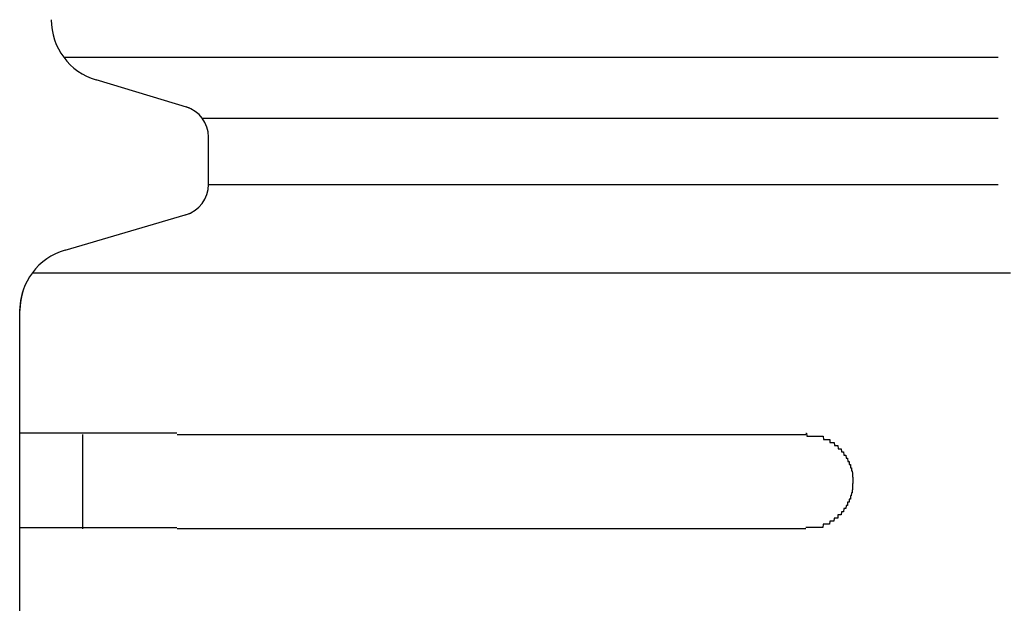
# Model space of a CAD drawing. Extents: x 543 to 20719, y 226 to 14052.
# Drawn here: x 1491 to 1523, y 12670 to 12689 of the extents above; entities that cross this region are included whole.
import ezdxf

# ---------------------------------------------------------------- set-up
doc = ezdxf.new("R2010")
doc.units = 0
doc.header["$LTSCALE"] = 50
doc.header["$MEASUREMENT"] = 0
doc.layers.add('鼻隠し前コーナー樹脂', color=4, linetype='CONTINUOUS')

msp = doc.modelspace()

# ---------------------------------------------------------------- linework, layer by layer
at = {"layer": '鼻隠し前コーナー樹脂', "linetype": 'Continuous'}
for p, q in [((1492.89, 12687.846), (1522.61, 12687.846)), ((1496.903, 12686.23), (1493.92, 12687.124)), ((1497.297, 12685.905), (1522.61, 12685.905)), ((1497.495, 12683.801), (1497.495, 12685.308)), ((1497.495, 12683.801), (1522.61, 12683.801)), ((1492.933, 12681.717), (1496.929, 12682.887)), ((1491.894, 12680.997), (1522.995, 12680.997)), ((1491.522, 12680.114), (1491.592, 12680.403)), ((1491.495, 12679.788), (1491.522, 12680.114)), ((1491.495, 12679.788), (1491.495, 12679.798)), ((1491.495, 12675.852), (1491.495, 12679.788)), ((1491.495, 12674.352), (1491.495, 12675.852)), ((1493.495, 12672.852), (1493.495, 12675.852)), ((1496.495, 12675.852), (1516.495, 12675.852)), ((1491.495, 12672.852), (1491.495, 12674.352)), ((1491.495, 12669.352), (1491.495, 12672.852)), ((1516.495, 12672.852), (1496.495, 12672.852))]:
    msp.add_line(p, q, dxfattribs=at)
at = {"layer": '鼻隠し前コーナー樹脂'}
for points in [[(1496.49, 12675.9, 0), (1496.47, 12675.9, 0), (1496.45, 12675.9, 0), (1496.43, 12675.9, 0), (1496.41, 12675.9, 0), (1496.39, 12675.9, 0), (1496.37, 12675.9, 0), (1496.35, 12675.9, 0), (1496.33, 12675.9, 0), (1496.31, 12675.9, 0), (1496.29, 12675.9, 0), (1496.27, 12675.9, 0), (1496.25, 12675.9, 0), (1496.23, 12675.9, 0), (1496.21, 12675.9, 0), (1496.19, 12675.9, 0), (1496.17, 12675.9, 0), (1496.15, 12675.9, 0), (1496.13, 12675.9, 0), (1496.11, 12675.9, 0), (1496.08, 12675.9, 0), (1496.06, 12675.9, 0), (1496.04, 12675.9, 0), (1496.02, 12675.9, 0), (1496, 12675.9, 0), (1495.98, 12675.9, 0), (1495.96, 12675.9, 0), (1495.94, 12675.9, 0), (1495.92, 12675.9, 0), (1495.9, 12675.9, 0), (1495.88, 12675.9, 0), (1495.86, 12675.9, 0), (1495.84, 12675.9, 0), (1495.82, 12675.9, 0), (1495.8, 12675.9, 0), (1495.78, 12675.9, 0), (1495.76, 12675.9, 0), (1495.74, 12675.9, 0), (1495.72, 12675.9, 0), (1495.7, 12675.9, 0), (1495.68, 12675.9, 0), (1495.66, 12675.9, 0), (1495.64, 12675.9, 0), (1495.62, 12675.9, 0), (1495.6, 12675.9, 0), (1495.58, 12675.9, 0), (1495.56, 12675.9, 0), (1495.54, 12675.9, 0), (1495.52, 12675.9, 0), (1495.5, 12675.9, 0), (1495.48, 12675.9, 0), (1495.46, 12675.9, 0), (1495.44, 12675.9, 0), (1495.42, 12675.9, 0), (1495.4, 12675.9, 0), (1495.38, 12675.9, 0), (1495.36, 12675.9, 0), (1495.34, 12675.9, 0), (1495.32, 12675.9, 0), (1495.3, 12675.9, 0), (1495.28, 12675.9, 0), (1495.26, 12675.9, 0), (1495.24, 12675.9, 0), (1495.22, 12675.9, 0), (1495.2, 12675.9, 0), (1495.18, 12675.9, 0), (1495.16, 12675.9, 0), (1495.14, 12675.9, 0), (1495.12, 12675.9, 0), (1495.1, 12675.9, 0), (1495.08, 12675.9, 0), (1495.06, 12675.9, 0), (1495.04, 12675.9, 0), (1495.02, 12675.9, 0), (1495, 12675.9, 0), (1494.98, 12675.9, 0), (1494.96, 12675.9, 0), (1494.94, 12675.9, 0), (1494.92, 12675.9, 0), (1494.9, 12675.9, 0), (1494.88, 12675.9, 0), (1494.86, 12675.9, 0), (1494.84, 12675.9, 0), (1494.82, 12675.9, 0), (1494.8, 12675.9, 0), (1494.78, 12675.9, 0), (1494.77, 12675.9, 0), (1494.75, 12675.9, 0), (1494.73, 12675.9, 0), (1494.71, 12675.9, 0), (1494.69, 12675.9, 0), (1494.67, 12675.9, 0), (1494.65, 12675.9, 0), (1494.63, 12675.9, 0), (1494.61, 12675.9, 0), (1494.59, 12675.9, 0), (1494.57, 12675.9, 0), (1494.56, 12675.9, 0), (1494.54, 12675.9, 0), (1494.52, 12675.9, 0), (1494.5, 12675.9, 0), (1494.48, 12675.9, 0), (1494.46, 12675.9, 0), (1494.44, 12675.9, 0), (1494.42, 12675.9, 0), (1494.41, 12675.9, 0), (1494.39, 12675.9, 0), (1494.37, 12675.9, 0), (1494.35, 12675.9, 0), (1494.33, 12675.9, 0), (1494.31, 12675.9, 0), (1494.29, 12675.9, 0), (1494.28, 12675.9, 0), (1494.26, 12675.9, 0), (1494.24, 12675.9, 0), (1494.22, 12675.9, 0), (1494.2, 12675.9, 0), (1494.18, 12675.9, 0), (1494.17, 12675.9, 0), (1494.15, 12675.9, 0), (1494.13, 12675.9, 0), (1494.11, 12675.9, 0), (1494.09, 12675.9, 0), (1494.08, 12675.9, 0), (1494.06, 12675.9, 0), (1494.04, 12675.9, 0), (1494.02, 12675.9, 0), (1494, 12675.9, 0), (1493.99, 12675.9, 0), (1493.97, 12675.9, 0), (1493.95, 12675.9, 0), (1493.93, 12675.9, 0), (1493.92, 12675.9, 0), (1493.9, 12675.9, 0), (1493.88, 12675.9, 0), (1493.86, 12675.9, 0), (1493.85, 12675.9, 0), (1493.83, 12675.9, 0), (1493.81, 12675.9, 0), (1493.79, 12675.9, 0), (1493.78, 12675.9, 0), (1493.76, 12675.9, 0), (1493.74, 12675.9, 0), (1493.73, 12675.9, 0), (1493.71, 12675.9, 0), (1493.69, 12675.9, 0), (1493.67, 12675.9, 0), (1493.66, 12675.9, 0), (1493.64, 12675.9, 0), (1493.62, 12675.9, 0), (1493.61, 12675.9, 0), (1493.59, 12675.9, 0), (1493.57, 12675.9, 0), (1493.56, 12675.9, 0), (1493.54, 12675.9, 0), (1493.52, 12675.9, 0), (1493.51, 12675.9, 0), (1493.49, 12675.9, 0), (1493.47, 12675.9, 0), (1493.46, 12675.9, 0), (1493.44, 12675.9, 0), (1493.43, 12675.9, 0), (1493.41, 12675.9, 0), (1493.39, 12675.9, 0), (1493.38, 12675.9, 0), (1493.36, 12675.9, 0), (1493.35, 12675.9, 0), (1493.33, 12675.9, 0), (1493.31, 12675.9, 0), (1493.3, 12675.9, 0), (1493.28, 12675.9, 0), (1493.27, 12675.9, 0), (1493.25, 12675.9, 0), (1493.24, 12675.9, 0), (1493.22, 12675.9, 0), (1493.2, 12675.9, 0), (1493.19, 12675.9, 0), (1493.17, 12675.9, 0), (1493.16, 12675.9, 0), (1493.14, 12675.9, 0), (1493.13, 12675.9, 0), (1493.11, 12675.9, 0), (1493.1, 12675.9, 0), (1493.08, 12675.9, 0), (1493.07, 12675.9, 0), (1493.05, 12675.9, 0), (1493.04, 12675.9, 0), (1493.02, 12675.9, 0), (1493.01, 12675.9, 0), (1492.99, 12675.9, 0), (1492.98, 12675.9, 0), (1492.96, 12675.9, 0), (1492.95, 12675.9, 0), (1492.94, 12675.9, 0), (1492.92, 12675.9, 0), (1492.91, 12675.9, 0), (1492.89, 12675.9, 0), (1492.88, 12675.9, 0), (1492.86, 12675.9, 0), (1492.85, 12675.9, 0), (1492.84, 12675.9, 0), (1492.82, 12675.9, 0), (1492.81, 12675.9, 0), (1492.79, 12675.9, 0), (1492.78, 12675.9, 0), (1492.77, 12675.9, 0), (1492.75, 12675.9, 0), (1492.74, 12675.9, 0), (1492.73, 12675.9, 0), (1492.71, 12675.9, 0), (1492.7, 12675.9, 0), (1492.69, 12675.9, 0), (1492.67, 12675.9, 0), (1492.66, 12675.9, 0), (1492.65, 12675.9, 0), (1492.63, 12675.9, 0), (1492.62, 12675.9, 0), (1492.61, 12675.9, 0), (1492.59, 12675.9, 0), (1492.58, 12675.9, 0), (1492.57, 12675.9, 0), (1492.56, 12675.9, 0), (1492.54, 12675.9, 0), (1492.53, 12675.9, 0), (1492.52, 12675.9, 0), (1492.51, 12675.9, 0), (1492.49, 12675.9, 0), (1492.48, 12675.9, 0), (1492.47, 12675.9, 0), (1492.46, 12675.9, 0), (1492.45, 12675.9, 0), (1492.43, 12675.9, 0), (1492.42, 12675.9, 0), (1492.41, 12675.9, 0), (1492.4, 12675.9, 0), (1492.39, 12675.9, 0), (1492.37, 12675.9, 0), (1492.36, 12675.9, 0), (1492.35, 12675.9, 0), (1492.34, 12675.9, 0), (1492.33, 12675.9, 0), (1492.32, 12675.9, 0), (1492.31, 12675.9, 0), (1492.3, 12675.9, 0), (1492.28, 12675.9, 0), (1492.27, 12675.9, 0), (1492.26, 12675.9, 0), (1492.25, 12675.9, 0), (1492.24, 12675.9, 0), (1492.23, 12675.9, 0), (1492.22, 12675.9, 0), (1492.21, 12675.9, 0), (1492.2, 12675.9, 0), (1492.19, 12675.9, 0), (1492.18, 12675.9, 0), (1492.17, 12675.9, 0), (1492.16, 12675.9, 0), (1492.15, 12675.9, 0), (1492.14, 12675.9, 0), (1492.13, 12675.9, 0), (1492.12, 12675.9, 0), (1492.11, 12675.9, 0), (1492.1, 12675.9, 0), (1492.09, 12675.9, 0), (1492.08, 12675.9, 0), (1492.07, 12675.9, 0), (1492.06, 12675.9, 0), (1492.05, 12675.9, 0), (1492.04, 12675.9, 0), (1492.03, 12675.9, 0), (1492.02, 12675.9, 0), (1492.01, 12675.9, 0), (1492, 12675.9, 0), (1491.99, 12675.9, 0), (1491.99, 12675.9, 0), (1491.98, 12675.9, 0), (1491.97, 12675.9, 0), (1491.96, 12675.9, 0), (1491.95, 12675.9, 0), (1491.94, 12675.9, 0), (1491.93, 12675.9, 0), (1491.93, 12675.9, 0), (1491.92, 12675.9, 0), (1491.91, 12675.9, 0), (1491.9, 12675.9, 0), (1491.89, 12675.9, 0), (1491.89, 12675.9, 0), (1491.88, 12675.9, 0), (1491.87, 12675.9, 0), (1491.86, 12675.9, 0), (1491.85, 12675.9, 0), (1491.85, 12675.9, 0), (1491.84, 12675.9, 0), (1491.83, 12675.9, 0), (1491.82, 12675.9, 0), (1491.82, 12675.9, 0), (1491.81, 12675.9, 0), (1491.8, 12675.9, 0), (1491.79, 12675.9, 0), (1491.79, 12675.9, 0), (1491.78, 12675.9, 0), (1491.77, 12675.9, 0), (1491.77, 12675.9, 0), (1491.76, 12675.9, 0), (1491.75, 12675.9, 0), (1491.75, 12675.9, 0), (1491.74, 12675.9, 0), (1491.73, 12675.9, 0), (1491.73, 12675.9, 0), (1491.72, 12675.9, 0), (1491.72, 12675.9, 0), (1491.71, 12675.9, 0), (1491.7, 12675.9, 0), (1491.7, 12675.9, 0), (1491.69, 12675.9, 0), (1491.69, 12675.9, 0), (1491.68, 12675.9, 0), (1491.67, 12675.9, 0), (1491.67, 12675.9, 0), (1491.66, 12675.9, 0), (1491.66, 12675.9, 0), (1491.65, 12675.9, 0), (1491.65, 12675.9, 0), (1491.64, 12675.9, 0), (1491.64, 12675.9, 0), (1491.63, 12675.9, 0), (1491.63, 12675.9, 0), (1491.63, 12675.9, 0), (1491.62, 12675.9, 0), (1491.62, 12675.9, 0), (1491.61, 12675.9, 0), (1491.61, 12675.9, 0), (1491.6, 12675.9, 0), (1491.6, 12675.9, 0), (1491.6, 12675.9, 0), (1491.59, 12675.9, 0), (1491.59, 12675.9, 0), (1491.59, 12675.9, 0), (1491.58, 12675.9, 0), (1491.58, 12675.9, 0), (1491.58, 12675.9, 0), (1491.57, 12675.9, 0), (1491.57, 12675.9, 0), (1491.57, 12675.9, 0), (1491.57, 12675.9, 0), (1491.56, 12675.9, 0), (1491.56, 12675.9, 0), (1491.56, 12675.9, 0), (1491.55, 12675.9, 0), (1491.55, 12675.9, 0), (1491.55, 12675.9, 0), (1491.55, 12675.9, 0), (1491.54, 12675.9, 0), (1491.54, 12675.9, 0), (1491.54, 12675.9, 0), (1491.54, 12675.9, 0), (1491.54, 12675.9, 0), (1491.53, 12675.9, 0), (1491.53, 12675.9, 0), (1491.53, 12675.9, 0), (1491.53, 12675.9, 0), (1491.53, 12675.9, 0), (1491.53, 12675.9, 0), (1491.52, 12675.9, 0), (1491.52, 12675.9, 0), (1491.52, 12675.9, 0), (1491.52, 12675.9, 0), (1491.52, 12675.9, 0), (1491.52, 12675.9, 0), (1491.51, 12675.9, 0), (1491.51, 12675.9, 0), (1491.51, 12675.9, 0), (1491.51, 12675.9, 0), (1491.51, 12675.9, 0), (1491.51, 12675.9, 0), (1491.51, 12675.9, 0), (1491.5, 12675.9, 0), (1491.5, 12675.9, 0), (1491.5, 12675.9, 0), (1491.5, 12675.9, 0), (1491.5, 12675.9, 0), (1491.5, 12675.9, 0), (1491.5, 12675.9, 0), (1491.49, 12675.9, 0)], [(1516.49, 12675.9, 0), (1516.5, 12675.9, 0), (1516.51, 12675.9, 0), (1516.52, 12675.8, 0), (1516.53, 12675.8, 0), (1516.54, 12675.8, 0), (1516.55, 12675.8, 0), (1516.56, 12675.8, 0), (1516.57, 12675.8, 0), (1516.58, 12675.8, 0), (1516.59, 12675.8, 0), (1516.6, 12675.8, 0), (1516.61, 12675.8, 0), (1516.62, 12675.8, 0), (1516.62, 12675.8, 0), (1516.63, 12675.8, 0), (1516.64, 12675.8, 0), (1516.65, 12675.8, 0), (1516.66, 12675.8, 0), (1516.67, 12675.8, 0), (1516.68, 12675.8, 0), (1516.69, 12675.8, 0), (1516.7, 12675.8, 0), (1516.71, 12675.8, 0), (1516.72, 12675.8, 0), (1516.73, 12675.8, 0), (1516.73, 12675.8, 0), (1516.74, 12675.8, 0), (1516.75, 12675.8, 0), (1516.76, 12675.8, 0), (1516.77, 12675.8, 0), (1516.78, 12675.8, 0), (1516.79, 12675.8, 0), (1516.8, 12675.8, 0), (1516.81, 12675.8, 0), (1516.82, 12675.8, 0), (1516.83, 12675.8, 0), (1516.83, 12675.8, 0), (1516.84, 12675.8, 0), (1516.85, 12675.8, 0), (1516.86, 12675.8, 0), (1516.87, 12675.8, 0), (1516.88, 12675.8, 0), (1516.89, 12675.8, 0), (1516.9, 12675.8, 0), (1516.91, 12675.8, 0), (1516.91, 12675.8, 0), (1516.92, 12675.8, 0), (1516.93, 12675.8, 0), (1516.94, 12675.8, 0), (1516.95, 12675.8, 0), (1516.96, 12675.8, 0), (1516.97, 12675.8, 0), (1516.98, 12675.8, 0), (1516.99, 12675.8, 0), (1516.99, 12675.8, 0), (1517, 12675.8, 0), (1517.01, 12675.8, 0), (1517.02, 12675.8, 0), (1517.03, 12675.8, 0), (1517.04, 12675.8, 0), (1517.05, 12675.7, 0), (1517.05, 12675.7, 0), (1517.06, 12675.7, 0), (1517.07, 12675.7, 0), (1517.08, 12675.7, 0), (1517.09, 12675.7, 0), (1517.1, 12675.7, 0), (1517.11, 12675.7, 0), (1517.11, 12675.7, 0), (1517.12, 12675.7, 0), (1517.13, 12675.7, 0), (1517.14, 12675.7, 0), (1517.15, 12675.7, 0), (1517.16, 12675.7, 0), (1517.16, 12675.7, 0), (1517.17, 12675.7, 0), (1517.18, 12675.7, 0), (1517.19, 12675.7, 0), (1517.2, 12675.7, 0), (1517.21, 12675.7, 0), (1517.21, 12675.7, 0), (1517.22, 12675.7, 0), (1517.23, 12675.7, 0), (1517.24, 12675.7, 0), (1517.25, 12675.7, 0), (1517.25, 12675.6, 0), (1517.26, 12675.6, 0), (1517.27, 12675.6, 0), (1517.28, 12675.6, 0), (1517.29, 12675.6, 0), (1517.29, 12675.6, 0), (1517.3, 12675.6, 0), (1517.31, 12675.6, 0), (1517.32, 12675.6, 0), (1517.32, 12675.6, 0), (1517.33, 12675.6, 0), (1517.34, 12675.6, 0), (1517.35, 12675.6, 0), (1517.36, 12675.6, 0), (1517.36, 12675.6, 0), (1517.37, 12675.6, 0), (1517.38, 12675.6, 0), (1517.39, 12675.6, 0), (1517.39, 12675.6, 0), (1517.4, 12675.5, 0), (1517.41, 12675.5, 0), (1517.41, 12675.5, 0), (1517.42, 12675.5, 0), (1517.43, 12675.5, 0), (1517.44, 12675.5, 0), (1517.44, 12675.5, 0), (1517.45, 12675.5, 0), (1517.46, 12675.5, 0), (1517.46, 12675.5, 0), (1517.47, 12675.5, 0), (1517.48, 12675.5, 0), (1517.49, 12675.5, 0), (1517.49, 12675.5, 0), (1517.5, 12675.5, 0), (1517.51, 12675.5, 0), (1517.51, 12675.5, 0), (1517.52, 12675.4, 0), (1517.53, 12675.4, 0), (1517.53, 12675.4, 0), (1517.54, 12675.4, 0), (1517.55, 12675.4, 0), (1517.55, 12675.4, 0), (1517.56, 12675.4, 0), (1517.57, 12675.4, 0), (1517.57, 12675.4, 0), (1517.58, 12675.4, 0), (1517.59, 12675.4, 0), (1517.59, 12675.4, 0), (1517.6, 12675.4, 0), (1517.6, 12675.4, 0), (1517.61, 12675.4, 0), (1517.62, 12675.3, 0), (1517.62, 12675.3, 0), (1517.63, 12675.3, 0), (1517.63, 12675.3, 0), (1517.64, 12675.3, 0), (1517.65, 12675.3, 0), (1517.65, 12675.3, 0), (1517.66, 12675.3, 0), (1517.66, 12675.3, 0), (1517.67, 12675.3, 0), (1517.68, 12675.3, 0), (1517.68, 12675.3, 0), (1517.69, 12675.3, 0), (1517.69, 12675.3, 0), (1517.7, 12675.2, 0), (1517.7, 12675.2, 0), (1517.71, 12675.2, 0), (1517.71, 12675.2, 0), (1517.72, 12675.2, 0), (1517.72, 12675.2, 0), (1517.73, 12675.2, 0), (1517.74, 12675.2, 0), (1517.74, 12675.2, 0), (1517.75, 12675.2, 0), (1517.75, 12675.2, 0), (1517.76, 12675.2, 0), (1517.76, 12675.2, 0), (1517.77, 12675.1, 0), (1517.77, 12675.1, 0), (1517.78, 12675.1, 0), (1517.78, 12675.1, 0), (1517.79, 12675.1, 0), (1517.79, 12675.1, 0), (1517.79, 12675.1, 0), (1517.8, 12675.1, 0), (1517.8, 12675.1, 0), (1517.81, 12675.1, 0), (1517.81, 12675.1, 0), (1517.82, 12675.1, 0), (1517.82, 12675.1, 0), (1517.83, 12675, 0), (1517.83, 12675, 0), (1517.84, 12675, 0), (1517.84, 12675, 0), (1517.84, 12675, 0), (1517.85, 12675, 0), (1517.85, 12675, 0), (1517.86, 12675, 0), (1517.86, 12675, 0), (1517.86, 12675, 0), (1517.87, 12675, 0), (1517.87, 12675, 0), (1517.87, 12674.9, 0), (1517.88, 12674.9, 0), (1517.88, 12674.9, 0), (1517.89, 12674.9, 0), (1517.89, 12674.9, 0), (1517.89, 12674.9, 0), (1517.9, 12674.9, 0), (1517.9, 12674.9, 0), (1517.9, 12674.9, 0), (1517.91, 12674.9, 0), (1517.91, 12674.9, 0), (1517.91, 12674.8, 0), (1517.91, 12674.8, 0), (1517.92, 12674.8, 0), (1517.92, 12674.8, 0), (1517.92, 12674.8, 0), (1517.93, 12674.8, 0), (1517.93, 12674.8, 0), (1517.93, 12674.8, 0), (1517.93, 12674.8, 0), (1517.94, 12674.8, 0), (1517.94, 12674.8, 0), (1517.94, 12674.8, 0), (1517.94, 12674.7, 0), (1517.95, 12674.7, 0), (1517.95, 12674.7, 0), (1517.95, 12674.7, 0), (1517.95, 12674.7, 0), (1517.95, 12674.7, 0), (1517.96, 12674.7, 0), (1517.96, 12674.7, 0), (1517.96, 12674.7, 0), (1517.96, 12674.7, 0), (1517.96, 12674.7, 0), (1517.97, 12674.6, 0), (1517.97, 12674.6, 0), (1517.97, 12674.6, 0), (1517.97, 12674.6, 0), (1517.97, 12674.6, 0), (1517.97, 12674.6, 0), (1517.97, 12674.6, 0), (1517.97, 12674.6, 0), (1517.98, 12674.6, 0), (1517.98, 12674.6, 0), (1517.98, 12674.6, 0), (1517.98, 12674.5, 0), (1517.98, 12674.5, 0), (1517.98, 12674.5, 0), (1517.98, 12674.5, 0), (1517.98, 12674.5, 0), (1517.98, 12674.5, 0), (1517.98, 12674.5, 0), (1517.99, 12674.5, 0), (1517.99, 12674.5, 0), (1517.99, 12674.5, 0), (1517.99, 12674.5, 0), (1517.99, 12674.4, 0), (1517.99, 12674.4, 0), (1517.99, 12674.4, 0), (1517.99, 12674.4, 0), (1517.99, 12674.4, 0), (1517.99, 12674.4, 0), (1517.99, 12674.4, 0), (1517.99, 12674.4, 0), (1517.99, 12674.4, 0), (1517.99, 12674.4, 0), (1517.99, 12674.4, 0)], [(1517.99, 12674.4, 0), (1517.99, 12674.3, 0), (1517.99, 12674.3, 0), (1517.99, 12674.3, 0), (1517.99, 12674.3, 0), (1517.99, 12674.3, 0), (1517.99, 12674.3, 0), (1517.99, 12674.3, 0), (1517.99, 12674.3, 0), (1517.99, 12674.3, 0), (1517.99, 12674.3, 0), (1517.98, 12674.3, 0), (1517.98, 12674.2, 0), (1517.98, 12674.2, 0), (1517.98, 12674.2, 0), (1517.98, 12674.2, 0), (1517.98, 12674.2, 0), (1517.98, 12674.2, 0), (1517.98, 12674.2, 0), (1517.98, 12674.2, 0), (1517.97, 12674.2, 0), (1517.97, 12674.2, 0), (1517.97, 12674.1, 0), (1517.97, 12674.1, 0), (1517.97, 12674.1, 0), (1517.97, 12674.1, 0), (1517.97, 12674.1, 0), (1517.97, 12674.1, 0), (1517.96, 12674.1, 0), (1517.96, 12674.1, 0), (1517.96, 12674.1, 0), (1517.96, 12674.1, 0), (1517.96, 12674.1, 0), (1517.96, 12674, 0), (1517.96, 12674, 0), (1517.95, 12674, 0), (1517.95, 12674, 0), (1517.95, 12674, 0), (1517.95, 12674, 0), (1517.95, 12674, 0), (1517.94, 12674, 0), (1517.94, 12674, 0), (1517.94, 12674, 0), (1517.94, 12674, 0), (1517.94, 12674, 0), (1517.93, 12673.9, 0), (1517.93, 12673.9, 0), (1517.93, 12673.9, 0), (1517.93, 12673.9, 0), (1517.93, 12673.9, 0), (1517.92, 12673.9, 0), (1517.92, 12673.9, 0), (1517.92, 12673.9, 0), (1517.92, 12673.9, 0), (1517.91, 12673.9, 0), (1517.91, 12673.9, 0), (1517.91, 12673.8, 0), (1517.9, 12673.8, 0), (1517.9, 12673.8, 0), (1517.9, 12673.8, 0), (1517.89, 12673.8, 0), (1517.89, 12673.8, 0), (1517.89, 12673.8, 0), (1517.88, 12673.8, 0), (1517.88, 12673.8, 0), (1517.88, 12673.8, 0), (1517.87, 12673.8, 0), (1517.87, 12673.8, 0), (1517.87, 12673.7, 0), (1517.86, 12673.7, 0), (1517.86, 12673.7, 0), (1517.86, 12673.7, 0), (1517.85, 12673.7, 0), (1517.85, 12673.7, 0), (1517.84, 12673.7, 0), (1517.84, 12673.7, 0), (1517.84, 12673.7, 0), (1517.83, 12673.7, 0), (1517.83, 12673.7, 0), (1517.82, 12673.7, 0), (1517.82, 12673.6, 0), (1517.81, 12673.6, 0), (1517.81, 12673.6, 0), (1517.81, 12673.6, 0), (1517.8, 12673.6, 0), (1517.8, 12673.6, 0), (1517.79, 12673.6, 0), (1517.79, 12673.6, 0), (1517.78, 12673.6, 0), (1517.78, 12673.6, 0), (1517.77, 12673.6, 0), (1517.77, 12673.6, 0), (1517.76, 12673.5, 0), (1517.76, 12673.5, 0), (1517.75, 12673.5, 0), (1517.75, 12673.5, 0), (1517.74, 12673.5, 0), (1517.74, 12673.5, 0), (1517.73, 12673.5, 0), (1517.73, 12673.5, 0), (1517.72, 12673.5, 0), (1517.71, 12673.5, 0), (1517.71, 12673.5, 0), (1517.7, 12673.5, 0), (1517.7, 12673.5, 0), (1517.69, 12673.4, 0), (1517.69, 12673.4, 0), (1517.68, 12673.4, 0), (1517.68, 12673.4, 0), (1517.67, 12673.4, 0), (1517.66, 12673.4, 0), (1517.66, 12673.4, 0), (1517.65, 12673.4, 0), (1517.65, 12673.4, 0), (1517.64, 12673.4, 0), (1517.63, 12673.4, 0), (1517.63, 12673.4, 0), (1517.62, 12673.4, 0), (1517.62, 12673.4, 0), (1517.61, 12673.3, 0), (1517.6, 12673.3, 0), (1517.6, 12673.3, 0), (1517.59, 12673.3, 0), (1517.58, 12673.3, 0), (1517.58, 12673.3, 0), (1517.57, 12673.3, 0), (1517.56, 12673.3, 0), (1517.56, 12673.3, 0), (1517.55, 12673.3, 0), (1517.55, 12673.3, 0), (1517.54, 12673.3, 0), (1517.53, 12673.3, 0), (1517.53, 12673.3, 0), (1517.52, 12673.3, 0), (1517.51, 12673.3, 0), (1517.51, 12673.2, 0), (1517.5, 12673.2, 0), (1517.49, 12673.2, 0), (1517.48, 12673.2, 0), (1517.48, 12673.2, 0), (1517.47, 12673.2, 0), (1517.46, 12673.2, 0), (1517.46, 12673.2, 0), (1517.45, 12673.2, 0), (1517.44, 12673.2, 0), (1517.44, 12673.2, 0), (1517.43, 12673.2, 0), (1517.42, 12673.2, 0), (1517.41, 12673.2, 0), (1517.41, 12673.2, 0), (1517.4, 12673.2, 0), (1517.39, 12673.2, 0), (1517.38, 12673.1, 0), (1517.38, 12673.1, 0), (1517.37, 12673.1, 0), (1517.36, 12673.1, 0), (1517.35, 12673.1, 0), (1517.35, 12673.1, 0), (1517.34, 12673.1, 0), (1517.33, 12673.1, 0), (1517.32, 12673.1, 0), (1517.32, 12673.1, 0), (1517.31, 12673.1, 0), (1517.3, 12673.1, 0), (1517.29, 12673.1, 0), (1517.28, 12673.1, 0), (1517.28, 12673.1, 0), (1517.27, 12673.1, 0), (1517.26, 12673.1, 0), (1517.25, 12673.1, 0), (1517.25, 12673.1, 0), (1517.24, 12673, 0), (1517.23, 12673, 0), (1517.22, 12673, 0), (1517.21, 12673, 0), (1517.2, 12673, 0), (1517.2, 12673, 0), (1517.19, 12673, 0), (1517.18, 12673, 0), (1517.17, 12673, 0), (1517.16, 12673, 0), (1517.16, 12673, 0), (1517.15, 12673, 0), (1517.14, 12673, 0), (1517.13, 12673, 0), (1517.12, 12673, 0), (1517.11, 12673, 0), (1517.1, 12673, 0), (1517.1, 12673, 0), (1517.09, 12673, 0), (1517.08, 12673, 0), (1517.07, 12673, 0), (1517.06, 12673, 0), (1517.05, 12673, 0), (1517.05, 12673, 0), (1517.04, 12673, 0), (1517.03, 12672.9, 0), (1517.02, 12672.9, 0), (1517.01, 12672.9, 0), (1517, 12672.9, 0), (1516.99, 12672.9, 0), (1516.98, 12672.9, 0), (1516.98, 12672.9, 0), (1516.97, 12672.9, 0), (1516.96, 12672.9, 0), (1516.95, 12672.9, 0), (1516.94, 12672.9, 0), (1516.93, 12672.9, 0), (1516.92, 12672.9, 0), (1516.91, 12672.9, 0), (1516.9, 12672.9, 0), (1516.9, 12672.9, 0), (1516.89, 12672.9, 0), (1516.88, 12672.9, 0), (1516.87, 12672.9, 0), (1516.86, 12672.9, 0), (1516.85, 12672.9, 0), (1516.84, 12672.9, 0), (1516.83, 12672.9, 0), (1516.82, 12672.9, 0), (1516.82, 12672.9, 0), (1516.81, 12672.9, 0), (1516.8, 12672.9, 0), (1516.79, 12672.9, 0), (1516.78, 12672.9, 0), (1516.77, 12672.9, 0), (1516.76, 12672.9, 0), (1516.75, 12672.9, 0), (1516.74, 12672.9, 0), (1516.73, 12672.9, 0), (1516.72, 12672.9, 0), (1516.72, 12672.9, 0), (1516.71, 12672.9, 0), (1516.7, 12672.9, 0), (1516.69, 12672.9, 0), (1516.68, 12672.9, 0), (1516.67, 12672.9, 0), (1516.66, 12672.9, 0), (1516.65, 12672.9, 0), (1516.64, 12672.9, 0), (1516.63, 12672.9, 0), (1516.62, 12672.9, 0), (1516.61, 12672.9, 0), (1516.61, 12672.9, 0), (1516.6, 12672.9, 0), (1516.59, 12672.9, 0), (1516.58, 12672.9, 0), (1516.57, 12672.9, 0), (1516.56, 12672.9, 0), (1516.55, 12672.9, 0), (1516.54, 12672.9, 0), (1516.53, 12672.9, 0), (1516.52, 12672.9, 0), (1516.51, 12672.9, 0), (1516.5, 12672.9, 0), (1516.49, 12672.9, 0)], [(1491.49, 12672.9, 0), (1491.5, 12672.9, 0), (1491.5, 12672.9, 0), (1491.5, 12672.9, 0), (1491.5, 12672.9, 0), (1491.5, 12672.9, 0), (1491.5, 12672.9, 0), (1491.5, 12672.9, 0), (1491.5, 12672.9, 0), (1491.5, 12672.9, 0), (1491.51, 12672.9, 0), (1491.51, 12672.9, 0), (1491.51, 12672.9, 0), (1491.51, 12672.9, 0), (1491.51, 12672.9, 0), (1491.51, 12672.9, 0), (1491.51, 12672.9, 0), (1491.51, 12672.9, 0), (1491.52, 12672.9, 0), (1491.52, 12672.9, 0), (1491.52, 12672.9, 0), (1491.52, 12672.9, 0), (1491.52, 12672.9, 0), (1491.52, 12672.9, 0), (1491.52, 12672.9, 0), (1491.53, 12672.9, 0), (1491.53, 12672.9, 0), (1491.53, 12672.9, 0), (1491.53, 12672.9, 0), (1491.53, 12672.9, 0), (1491.54, 12672.9, 0), (1491.54, 12672.9, 0), (1491.54, 12672.9, 0), (1491.54, 12672.9, 0), (1491.55, 12672.9, 0), (1491.55, 12672.9, 0), (1491.55, 12672.9, 0), (1491.55, 12672.9, 0), (1491.56, 12672.9, 0), (1491.56, 12672.9, 0), (1491.56, 12672.9, 0), (1491.57, 12672.9, 0), (1491.57, 12672.9, 0), (1491.57, 12672.9, 0), (1491.58, 12672.9, 0), (1491.58, 12672.9, 0), (1491.58, 12672.9, 0), (1491.59, 12672.9, 0), (1491.59, 12672.9, 0), (1491.59, 12672.9, 0), (1491.6, 12672.9, 0), (1491.6, 12672.9, 0), (1491.61, 12672.9, 0), (1491.61, 12672.9, 0), (1491.61, 12672.9, 0), (1491.62, 12672.9, 0), (1491.62, 12672.9, 0), (1491.63, 12672.9, 0), (1491.63, 12672.9, 0), (1491.64, 12672.9, 0), (1491.64, 12672.9, 0), (1491.65, 12672.9, 0), (1491.65, 12672.9, 0), (1491.66, 12672.9, 0), (1491.66, 12672.9, 0), (1491.67, 12672.9, 0), (1491.68, 12672.9, 0), (1491.68, 12672.9, 0), (1491.69, 12672.9, 0), (1491.69, 12672.9, 0), (1491.7, 12672.9, 0), (1491.7, 12672.9, 0), (1491.71, 12672.9, 0), (1491.72, 12672.9, 0), (1491.72, 12672.9, 0), (1491.73, 12672.9, 0), (1491.73, 12672.9, 0), (1491.74, 12672.9, 0), (1491.75, 12672.9, 0), (1491.75, 12672.9, 0), (1491.76, 12672.9, 0), (1491.77, 12672.9, 0), (1491.77, 12672.9, 0), (1491.78, 12672.9, 0), (1491.79, 12672.9, 0), (1491.8, 12672.9, 0), (1491.8, 12672.9, 0), (1491.81, 12672.9, 0), (1491.82, 12672.9, 0), (1491.82, 12672.9, 0), (1491.83, 12672.9, 0), (1491.84, 12672.9, 0), (1491.85, 12672.9, 0), (1491.85, 12672.9, 0), (1491.86, 12672.9, 0), (1491.87, 12672.9, 0), (1491.88, 12672.9, 0), (1491.88, 12672.9, 0), (1491.89, 12672.9, 0), (1491.9, 12672.9, 0), (1491.91, 12672.9, 0), (1491.92, 12672.9, 0), (1491.93, 12672.9, 0), (1491.93, 12672.9, 0), (1491.94, 12672.9, 0), (1491.95, 12672.9, 0), (1491.96, 12672.9, 0), (1491.97, 12672.9, 0), (1491.98, 12672.9, 0), (1491.99, 12672.9, 0), (1491.99, 12672.9, 0), (1492, 12672.9, 0), (1492.01, 12672.9, 0), (1492.02, 12672.9, 0), (1492.03, 12672.9, 0), (1492.04, 12672.9, 0), (1492.05, 12672.9, 0), (1492.06, 12672.9, 0), (1492.07, 12672.9, 0), (1492.08, 12672.9, 0), (1492.09, 12672.9, 0), (1492.1, 12672.9, 0), (1492.11, 12672.9, 0), (1492.12, 12672.9, 0), (1492.13, 12672.9, 0), (1492.14, 12672.9, 0), (1492.15, 12672.9, 0), (1492.16, 12672.9, 0), (1492.17, 12672.9, 0), (1492.18, 12672.9, 0), (1492.19, 12672.9, 0), (1492.2, 12672.9, 0), (1492.21, 12672.9, 0), (1492.22, 12672.9, 0), (1492.23, 12672.9, 0), (1492.24, 12672.9, 0), (1492.25, 12672.9, 0), (1492.26, 12672.9, 0), (1492.27, 12672.9, 0), (1492.28, 12672.9, 0), (1492.3, 12672.9, 0), (1492.31, 12672.9, 0), (1492.32, 12672.9, 0), (1492.33, 12672.9, 0), (1492.34, 12672.9, 0), (1492.35, 12672.9, 0), (1492.36, 12672.9, 0), (1492.37, 12672.9, 0), (1492.39, 12672.9, 0), (1492.4, 12672.9, 0), (1492.41, 12672.9, 0), (1492.42, 12672.9, 0), (1492.43, 12672.9, 0), (1492.45, 12672.9, 0), (1492.46, 12672.9, 0), (1492.47, 12672.9, 0), (1492.48, 12672.9, 0), (1492.49, 12672.9, 0), (1492.51, 12672.9, 0), (1492.52, 12672.9, 0), (1492.53, 12672.9, 0), (1492.54, 12672.9, 0), (1492.56, 12672.9, 0), (1492.57, 12672.9, 0), (1492.58, 12672.9, 0), (1492.59, 12672.9, 0), (1492.61, 12672.9, 0), (1492.62, 12672.9, 0), (1492.63, 12672.9, 0), (1492.65, 12672.9, 0), (1492.66, 12672.9, 0), (1492.67, 12672.9, 0), (1492.69, 12672.9, 0), (1492.7, 12672.9, 0), (1492.71, 12672.9, 0), (1492.73, 12672.9, 0), (1492.74, 12672.9, 0), (1492.75, 12672.9, 0), (1492.77, 12672.9, 0), (1492.78, 12672.9, 0), (1492.79, 12672.9, 0), (1492.81, 12672.9, 0), (1492.82, 12672.9, 0), (1492.84, 12672.9, 0), (1492.85, 12672.9, 0), (1492.86, 12672.9, 0), (1492.88, 12672.9, 0), (1492.89, 12672.9, 0), (1492.91, 12672.9, 0), (1492.92, 12672.9, 0), (1492.94, 12672.9, 0), (1492.95, 12672.9, 0), (1492.96, 12672.9, 0), (1492.98, 12672.9, 0), (1492.99, 12672.9, 0), (1493.01, 12672.9, 0), (1493.02, 12672.9, 0), (1493.04, 12672.9, 0), (1493.05, 12672.9, 0), (1493.07, 12672.9, 0), (1493.08, 12672.9, 0), (1493.1, 12672.9, 0), (1493.11, 12672.9, 0), (1493.13, 12672.9, 0), (1493.14, 12672.9, 0), (1493.16, 12672.9, 0), (1493.17, 12672.9, 0), (1493.19, 12672.9, 0), (1493.2, 12672.9, 0), (1493.22, 12672.9, 0), (1493.24, 12672.9, 0), (1493.25, 12672.9, 0), (1493.27, 12672.9, 0), (1493.28, 12672.9, 0), (1493.3, 12672.9, 0), (1493.31, 12672.9, 0), (1493.33, 12672.9, 0), (1493.35, 12672.9, 0), (1493.36, 12672.9, 0), (1493.38, 12672.9, 0), (1493.39, 12672.9, 0), (1493.41, 12672.9, 0), (1493.43, 12672.9, 0), (1493.44, 12672.9, 0), (1493.46, 12672.9, 0), (1493.47, 12672.9, 0), (1493.49, 12672.9, 0), (1493.51, 12672.9, 0), (1493.52, 12672.9, 0), (1493.54, 12672.9, 0), (1493.56, 12672.9, 0), (1493.57, 12672.9, 0), (1493.59, 12672.9, 0), (1493.61, 12672.9, 0), (1493.62, 12672.9, 0), (1493.64, 12672.9, 0), (1493.66, 12672.9, 0), (1493.67, 12672.9, 0), (1493.69, 12672.9, 0), (1493.71, 12672.9, 0), (1493.73, 12672.9, 0), (1493.74, 12672.9, 0), (1493.76, 12672.9, 0), (1493.78, 12672.9, 0), (1493.79, 12672.9, 0), (1493.81, 12672.9, 0), (1493.83, 12672.9, 0), (1493.85, 12672.9, 0), (1493.86, 12672.9, 0), (1493.88, 12672.9, 0), (1493.9, 12672.9, 0), (1493.92, 12672.9, 0), (1493.93, 12672.9, 0), (1493.95, 12672.9, 0), (1493.97, 12672.9, 0), (1493.99, 12672.9, 0), (1494, 12672.9, 0), (1494.02, 12672.9, 0), (1494.04, 12672.9, 0), (1494.06, 12672.9, 0), (1494.08, 12672.9, 0), (1494.09, 12672.9, 0), (1494.11, 12672.9, 0), (1494.13, 12672.9, 0), (1494.15, 12672.9, 0), (1494.17, 12672.9, 0), (1494.18, 12672.9, 0), (1494.2, 12672.9, 0), (1494.22, 12672.9, 0), (1494.24, 12672.9, 0), (1494.26, 12672.9, 0), (1494.28, 12672.9, 0), (1494.29, 12672.9, 0), (1494.31, 12672.9, 0), (1494.33, 12672.9, 0), (1494.35, 12672.9, 0), (1494.37, 12672.9, 0), (1494.39, 12672.9, 0), (1494.41, 12672.9, 0), (1494.42, 12672.9, 0), (1494.44, 12672.9, 0), (1494.46, 12672.9, 0), (1494.48, 12672.9, 0), (1494.5, 12672.9, 0), (1494.52, 12672.9, 0), (1494.54, 12672.9, 0), (1494.56, 12672.9, 0), (1494.57, 12672.9, 0), (1494.59, 12672.9, 0), (1494.61, 12672.9, 0), (1494.63, 12672.9, 0), (1494.65, 12672.9, 0), (1494.67, 12672.9, 0), (1494.69, 12672.9, 0), (1494.71, 12672.9, 0), (1494.73, 12672.9, 0), (1494.75, 12672.9, 0), (1494.77, 12672.9, 0), (1494.78, 12672.9, 0), (1494.8, 12672.9, 0), (1494.82, 12672.9, 0), (1494.84, 12672.9, 0), (1494.86, 12672.9, 0), (1494.88, 12672.9, 0), (1494.9, 12672.9, 0), (1494.92, 12672.9, 0), (1494.94, 12672.9, 0), (1494.96, 12672.9, 0), (1494.98, 12672.9, 0), (1495, 12672.9, 0), (1495.02, 12672.9, 0), (1495.04, 12672.9, 0), (1495.06, 12672.9, 0), (1495.08, 12672.9, 0), (1495.1, 12672.9, 0), (1495.12, 12672.9, 0), (1495.14, 12672.9, 0), (1495.16, 12672.9, 0), (1495.18, 12672.9, 0), (1495.2, 12672.9, 0), (1495.22, 12672.9, 0), (1495.24, 12672.9, 0), (1495.25, 12672.9, 0), (1495.27, 12672.9, 0), (1495.29, 12672.9, 0), (1495.31, 12672.9, 0), (1495.33, 12672.9, 0), (1495.35, 12672.9, 0), (1495.37, 12672.9, 0), (1495.39, 12672.9, 0), (1495.41, 12672.9, 0), (1495.43, 12672.9, 0), (1495.45, 12672.9, 0), (1495.47, 12672.9, 0), (1495.5, 12672.9, 0), (1495.52, 12672.9, 0), (1495.54, 12672.9, 0), (1495.56, 12672.9, 0), (1495.58, 12672.9, 0), (1495.6, 12672.9, 0), (1495.62, 12672.9, 0), (1495.64, 12672.9, 0), (1495.66, 12672.9, 0), (1495.68, 12672.9, 0), (1495.7, 12672.9, 0), (1495.72, 12672.9, 0), (1495.74, 12672.9, 0), (1495.76, 12672.9, 0), (1495.78, 12672.9, 0), (1495.8, 12672.9, 0), (1495.82, 12672.9, 0), (1495.84, 12672.9, 0), (1495.86, 12672.9, 0), (1495.88, 12672.9, 0), (1495.9, 12672.9, 0), (1495.92, 12672.9, 0), (1495.94, 12672.9, 0), (1495.96, 12672.9, 0), (1495.98, 12672.9, 0), (1496, 12672.9, 0), (1496.02, 12672.9, 0), (1496.04, 12672.9, 0), (1496.06, 12672.9, 0), (1496.08, 12672.9, 0), (1496.1, 12672.9, 0), (1496.13, 12672.9, 0), (1496.15, 12672.9, 0), (1496.17, 12672.9, 0), (1496.19, 12672.9, 0), (1496.21, 12672.9, 0), (1496.23, 12672.9, 0), (1496.25, 12672.9, 0), (1496.27, 12672.9, 0), (1496.29, 12672.9, 0), (1496.31, 12672.9, 0), (1496.33, 12672.9, 0), (1496.35, 12672.9, 0), (1496.37, 12672.9, 0), (1496.39, 12672.9, 0), (1496.41, 12672.9, 0), (1496.43, 12672.9, 0), (1496.45, 12672.9, 0), (1496.47, 12672.9, 0), (1496.49, 12672.9, 0)]]:
    msp.add_polyline3d(points, dxfattribs=at)
at = {"layer": '鼻隠し前コーナー樹脂', "linetype": 'Continuous'}
for centre, radius, start, end in [((1494.495, 12689.04), 2, 180, 253.3008), ((1496.495, 12685.308), 1, 0, 73.3008), ((1496.495, 12683.801), 1, 286.3127, 0), ((1493.495, 12679.798), 2, 106.3127, 180)]:
    msp.add_arc(centre, radius, start, end, dxfattribs=at)

doc.saveas('drawing.dxf')
